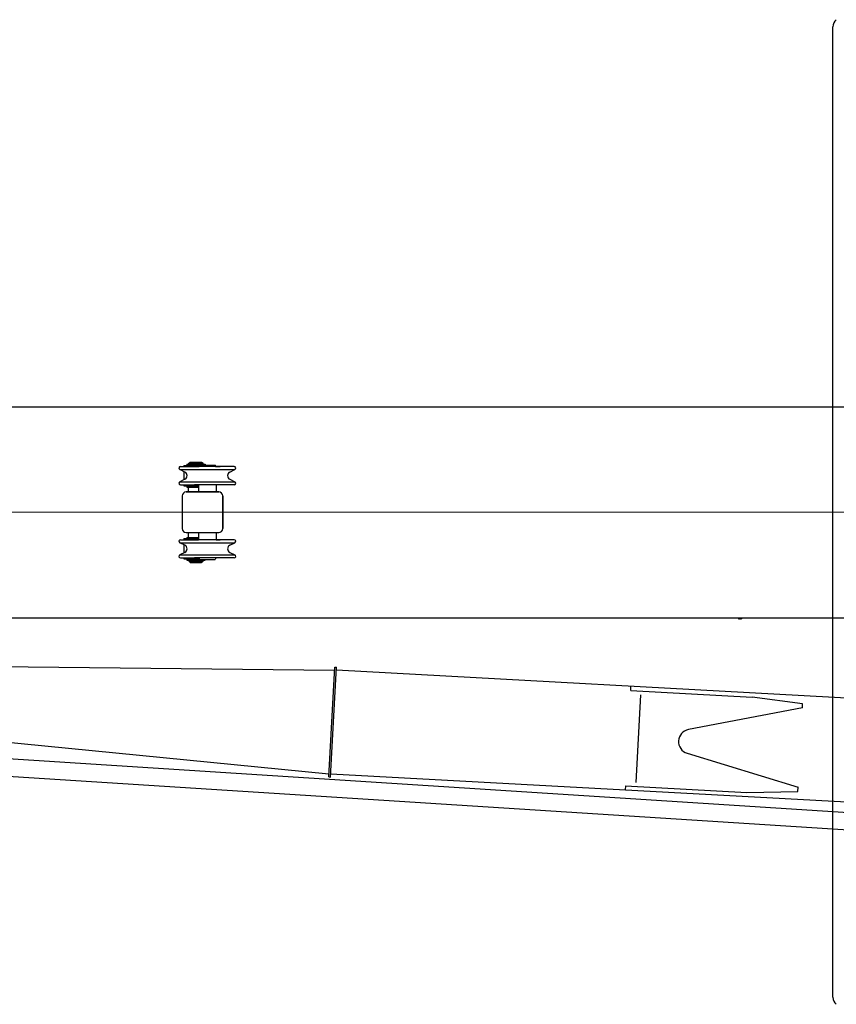
# Model space of a CAD drawing. Units: inches. Extents: x 23416 to 104234, y -5356 to 56418.
# Drawn here: x 66638 to 68648, y 17757 to 20180 of the extents above; entities that cross this region are included whole.
import ezdxf

# ---------------------------------------------------------------- set-up
doc = ezdxf.new("R2010")
doc.units = ezdxf.units.IN
doc.header["$MEASUREMENT"] = 0
doc.layers.add('LY_1', color=7, linetype='Continuous')

# ---------------------------------------------------------------- blocks, each defined once
blk = doc.blocks.new('A$C2B0918C1')
at = {"color": 162, "linetype": 'Continuous'}
for p, q in [((1726.3, 1846.8), (5572.8, 1846.8)), ((2503.3, 1699.8), (2537.7, 1699.8)), ((2503.3, 1699.8), (2549.3, 1699.8)), ((2511.3, 1702.3), (2511.3, 1699.8)), ((2511.3, 1702.3), (2549.3, 1702.3)), ((2518.8, 1705.3), (2518.8, 1702.3)), ((2518.8, 1705.3), (2563.8, 1705.3)), ((2518.8, 1702.3), (2549.3, 1702.3)), ((2523.9, 1706.4), (2523.9, 1708)), ((2558.8, 1708), (2523.9, 1708)), ((2558.8, 1706.4), (2523.9, 1706.4)), ((2527.3, 1710.8), (2526.3, 1709.8)), ((2526.3, 1708), (2526.3, 1709.8)), ((2526.3, 1708), (2556.3, 1708)), ((2526.3, 1705.3), (2526.3, 1706.3)), ((2526.3, 1706.3), (2556.3, 1706.3)), ((2527.3, 1710.8), (2555.3, 1710.8)), ((2527.3, 1706.3), (2527.3, 1706.4)), ((2635.3, 1699.8), (2537.7, 1699.8)), ((2550.3, 1703.3), (2549.3, 1702.3)), ((2549.3, 1699.8), (2549.3, 1702.3)), ((2550.3, 1703.3), (2588.3, 1703.3)), ((2555.3, 1710.8), (2556.3, 1709.8)), ((2555.4, 1706.3), (2555.4, 1706.4)), ((2556.3, 1708), (2556.3, 1709.8)), ((2556.3, 1705.3), (2556.3, 1706.3)), ((2558.8, 1706.4), (2558.8, 1708)), ((2563.8, 1705.3), (2563.8, 1703.3)), ((2588.3, 1703.3), (2589.3, 1702.3)), ((2589.3, 1699.8), (2589.3, 1702.3)), ((2589.3, 1699.8), (2601, 1699.8)), ((2635.3, 1699.8), (2601, 1699.8)), ((2513.7, 1686.3), (2501.6, 1692.2)), ((2501.6, 1692.2), (2536.9, 1692.2)), ((2511.3, 1687.5), (2511.3, 1667.2)), ((2536.9, 1692.2), (2637.1, 1692.2)), ((2625, 1686.3), (2637.1, 1692.2)), ((2513.7, 1668.3), (2501.6, 1662.4)), ((2501.6, 1662.4), (2536.9, 1662.4)), ((2503.3, 1654.8), (2537.7, 1654.8)), ((2511.3, 1654.8), (2511.3, 1652.3)), ((2511.3, 1652.3), (2547.3, 1652.3)), ((2518.8, 1652.3), (2518.8, 1649.3)), ((2518.8, 1649.3), (2547.3, 1649.3)), ((2522.3, 1649.3), (2522.3, 1637.3)), ((2536.9, 1662.4), (2637.1, 1662.4)), ((2635.3, 1654.8), (2537.7, 1654.8)), ((2547.3, 1654.8), (2547.3, 1637.3)), ((2591.3, 1654.8), (2591.3, 1637.3)), ((2625, 1668.3), (2637.1, 1662.4)), ((2507.3, 1627.3), (2507.3, 1547.3)), ((2597.3, 1637.3), (2517.3, 1637.3)), ((2517.3, 1637.3), (2597.3, 1637.3)), ((2607.3, 1547.3), (2607.3, 1627.3)), ((2607.3, 1627.3), (2607.3, 1547.3)), ((2517.3, 1537.3), (2597.3, 1537.3)), ((2522.3, 1537.3), (2522.3, 1525.3)), ((2547.3, 1537.3), (2547.3, 1519.8)), ((2591.3, 1537.3), (2591.3, 1519.8)), ((2513.7, 1506.3), (2501.6, 1512.2)), ((2501.6, 1512.2), (2536.9, 1512.2)), ((2503.3, 1519.8), (2537.7, 1519.8)), ((2503.3, 1519.8), (2547.3, 1519.8)), ((2511.3, 1522.3), (2511.3, 1519.8)), ((2511.3, 1522.3), (2547.3, 1522.3)), ((2511.3, 1507.5), (2511.3, 1487.2)), ((2518.8, 1525.3), (2518.8, 1522.3)), ((2518.8, 1525.3), (2547.3, 1525.3)), ((2518.8, 1522.3), (2547.3, 1522.3)), ((2522.3, 1525.3), (2547.3, 1525.3)), ((2536.9, 1512.2), (2637.1, 1512.2)), ((2635.3, 1519.8), (2537.7, 1519.8)), ((2591.3, 1519.8), (2601, 1519.8)), ((2635.3, 1519.8), (2601, 1519.8)), ((2625, 1506.3), (2637.1, 1512.2)), ((2513.7, 1488.3), (2501.6, 1482.4)), ((2501.6, 1482.4), (2536.9, 1482.4)), ((2536.9, 1482.4), (2637.1, 1482.4)), ((2625, 1488.3), (2637.1, 1482.4)), ((2503.3, 1474.8), (2537.7, 1474.8)), ((2511.3, 1474.8), (2511.3, 1472.3)), ((2511.3, 1472.3), (2549.3, 1472.3)), ((2518.8, 1472.3), (2518.8, 1469.3)), ((2518.8, 1469.3), (2563.8, 1469.3)), ((2523.9, 1468.3), (2523.9, 1466.7)), ((2523.9, 1468.3), (2558.8, 1468.3)), ((2523.9, 1466.7), (2558.8, 1466.7)), ((2526.3, 1469.3), (2526.3, 1468.3)), ((2526.3, 1468.3), (2556.3, 1468.3)), ((2526.3, 1466.7), (2526.3, 1464.8)), ((2526.3, 1466.7), (2556.3, 1466.7)), ((2526.3, 1464.8), (2527.3, 1463.8)), ((2527.3, 1466.7), (2527.3, 1466.7)), ((2527.3, 1463.8), (2555.3, 1463.8)), ((2635.3, 1474.8), (2537.7, 1474.8)), ((2549.3, 1474.8), (2549.3, 1472.3)), ((2549.3, 1472.3), (2550.3, 1471.3)), ((2550.3, 1471.3), (2588.3, 1471.3)), ((2556.3, 1464.8), (2555.3, 1463.8)), ((2555.4, 1466.7), (2555.4, 1466.7)), ((2556.3, 1469.3), (2556.3, 1468.3)), ((2556.3, 1466.7), (2556.3, 1464.8)), ((2558.8, 1468.3), (2558.8, 1466.7)), ((2563.8, 1471.3), (2563.8, 1469.3)), ((2589.3, 1472.3), (2588.3, 1471.3)), ((2589.3, 1474.8), (2589.3, 1472.3)), ((1726.3, 1327.8), (5572.8, 1327.8)), ((3876.8, 1327.8), (3876.8, 1325.3)), ((3876.8, 1325.3), (3877.6, 1325.3)), ((3877.6, 1327.8), (3877.6, 1325.3)), ((3878.5, 1325.3), (3877.6, 1325.3)), ((3878.5, 1327.8), (3878.5, 1325.3)), ((3878.5, 1325.3), (3879.3, 1325.3)), ((3879.3, 1327.8), (3879.3, 1325.3)), ((3881.3, 1325.3), (3879.3, 1325.3)), ((3881.3, 1327.8), (3881.3, 1325.3)), ((3881.3, 1325.3), (3882.1, 1325.3)), ((3882.1, 1327.8), (3882.1, 1325.3)), ((3882.1, 1325.3), (3883, 1325.3)), ((3883, 1327.8), (3883, 1325.3)), ((3883, 1325.3), (3883.8, 1325.3)), ((3883.8, 1327.8), (3883.8, 1325.3))]:
    blk.add_line(p, q, dxfattribs=at)
at = {"color": 12, "linetype": 'Continuous'}
for p, q in [((1091, 1218), (2882.6, 1198.9)), ((2868.2, 935.8), (2883, 1206.4)), ((2872.7, 935.6), (2887.5, 1206.1)), ((2883, 1206.4), (2887.5, 1206.1)), ((2887.1, 1199.2), (8596.4, 887.7)), ((3611.2, 1148.6), (3611.7, 1158.6)), ((3611.2, 1148.6), (3910, 1132.3)), ((1085.6, 1119.2), (2868.6, 943.3)), ((3635, 1138), (3623.8, 922.3)), ((4034.3, 1116.1), (3910, 1132.3)), ((4033.7, 1106.1), (4034.3, 1116.1)), ((4033.7, 1106.1), (3753.1, 1052.4)), ((1067, 1045.6), (6730.4, 683.2)), ((1064.3, 1002.7), (6727.7, 640.3)), ((3750, 994.2), (4023, 910.4)), ((2868.2, 935.8), (2872.7, 935.6)), ((2873.1, 943.5), (8496.6, 636.8)), ((3598.4, 914), (3597.9, 904)), ((3598.4, 914), (3897.2, 897.7)), ((3897.2, 897.7), (4022.5, 900.4)), ((4022.5, 900.4), (4023, 910.4))]:
    blk.add_line(p, q, dxfattribs=at)
at = {"color": 162, "linetype": 'Continuous'}
for centre, radius, start, end in [((2503.3, 1695.8), 4, 90, 244.0108), ((2635.3, 1695.8), 4, 295.9892, 90), ((2509.3, 1677.3), 10, 295.9892, 64.0108), ((2629.3, 1677.3), 10, 115.9892, 244.0108), ((2503.3, 1658.8), 4, 115.9892, 270), ((2635.3, 1658.8), 4, 270, 64.0108), ((2517.3, 1627.3), 10, 90, 180), ((2597.3, 1627.3), 10, 0, 90), ((2597.3, 1627.3), 10, 0, 90), ((2517.3, 1547.3), 10, 180, 270), ((2597.3, 1547.3), 10, 270, 0), ((2503.3, 1515.8), 4, 90, 244.0108), ((2509.3, 1497.3), 10, 295.9892, 64.0108), ((2629.3, 1497.3), 10, 115.9892, 244.0108), ((2635.3, 1515.8), 4, 295.9892, 90), ((2503.3, 1478.8), 4, 115.9892, 270), ((2635.3, 1478.8), 4, 270, 64.0108)]:
    blk.add_arc(centre, radius, start, end, dxfattribs=at)
at = {"color": 12, "linetype": 'Continuous'}
blk.add_arc((3758.8, 1022.9), 30, 100.8318, 252.924, dxfattribs=at)
at = {"layer": 'LY_1', "linetype": 'Continuous', "lineweight": 0}
blk.add_line((11372.4, 1587.3), (0, 1587.3), dxfattribs=at)
blk = doc.blocks.new('A$C59C17703')
at = {"color": 104, "linetype": 'Continuous'}
for p, q in [((0, 2463.5), (0, 4851.9)), ((0, 4851.9), (0.6, 4851.9))]:
    blk.add_line(p, q, dxfattribs=at)
for centre, start, end in [((21.6, 4851.9), 126.8699, 180), ((21.6, 2463.5), 180, 233.1301)]:
    blk.add_arc(centre, 21.6, start, end, dxfattribs=at)

msp = doc.modelspace()

# ---------------------------------------------------------------- block references
at = {"layer": 'LY_1', "linetype": 'Continuous', "lineweight": 0}
for name, p in [('A$C59C17703', (68639.25, 15310.64)), ('A$C2B0918C1', (64530.78, 17380.5))]:
    msp.add_blockref(name, p, dxfattribs=at)

doc.saveas('drawing.dxf')
